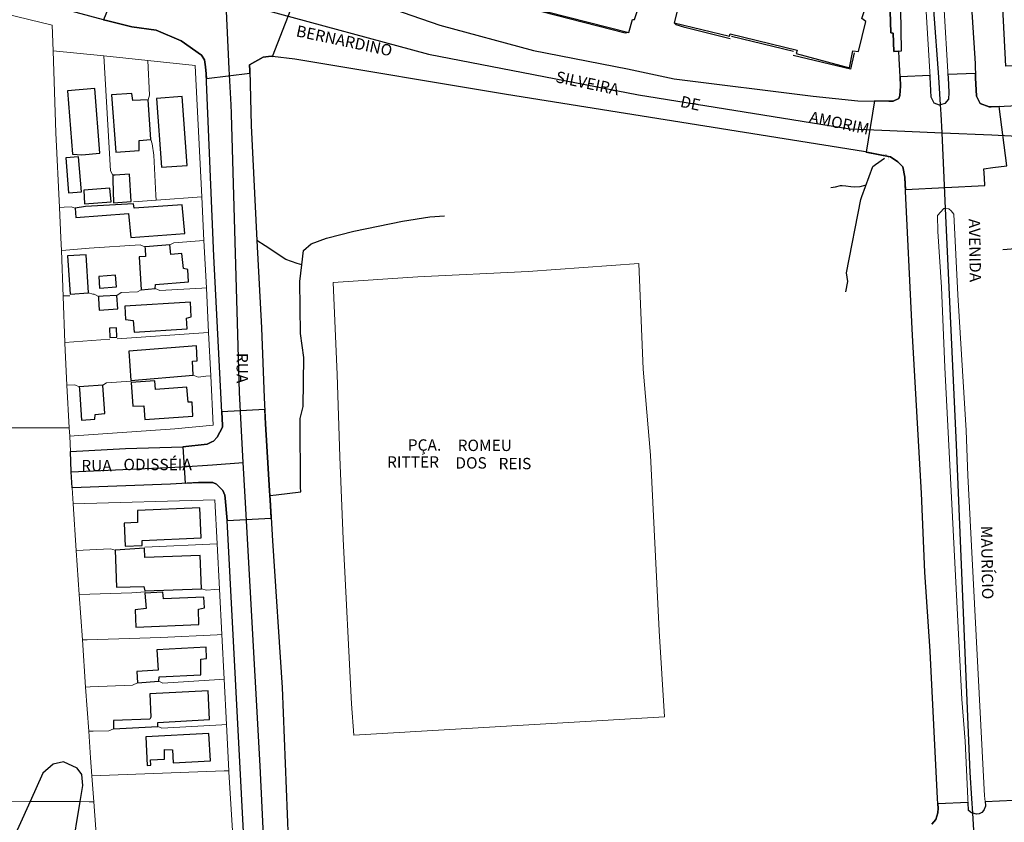
# Model space of a CAD drawing. Units: millimetres. Extents: x 190351 to 192765, y 167905 to 1679836.
# Drawn here: x 190613 to 190830, y 1679093 to 1679269 of the extents above; entities that cross this region are included whole.
import ezdxf
from ezdxf.enums import TextEntityAlignment as Align

# ---------------------------------------------------------------- set-up
doc = ezdxf.new("R2010")
doc.units = ezdxf.units.MM
doc.header["$LTSCALE"] = 15
for name, color, linetype, lineweight in [('V-AREA_VERDE', 3, 'Continuous', 18), ('V-CANTEIRO', 6, 'Continuous', 18), ('V-LOTE', 1, 'Continuous', 18), ('V-NOME_DOS_LOGRADOUROS', 7, 'Continuous', 15)]:
    doc.layers.add(name, color=color, linetype=linetype, lineweight=lineweight)
for name, color, linetype in [('V-BANHADO', 102, 'Continuous'), ('V-BUEIRO', 5, 'Continuous'), ('V-CRUZAMENTO', 1, 'Continuous'), ('V-EDIFICACAO', 50, 'Continuous'), ('V-EIXO_DE_LOGRADOURO', 3, 'Continuous'), ('V-QUADRA', 31, 'Continuous'), ('V-TESTADA', 51, 'Continuous'), ('V-VALETA', 173, 'Continuous')]:
    doc.layers.add(name, color=color, linetype=linetype)
doc.styles.get("Standard").update_dxf_attribs({"font": 'ARIAL.TTF'})

# ---------------------------------------------------------------- blocks, each defined once
blk = doc.blocks.new('305')
at = {"color": 0, "linetype": 'ByBlock', "lineweight": -2, "const_width": 0.05}
blk.add_lwpolyline([(0.73, 0.39, 0.60863), (-0.73, 0.38)], format="xyb", dxfattribs=at)

msp = doc.modelspace()

# ---------------------------------------------------------------- linework, layer by layer
at = {"layer": 'V-AREA_VERDE'}
msp.add_lwpolyline([(190686.11, 1679119.04), (190686.65, 1679112.18), (190754.89, 1679116.18), (190754.89, 1679116.18), (190753.76, 1679135.11), (190751.8, 1679173.67), (190750.21, 1679192.57), (190749.23, 1679215.79), (190724.97, 1679214.05), (190700.71, 1679212.91), (190682.07, 1679211.62), (190682.98, 1679191.39), (190683.52, 1679173.32), (190684.28, 1679155.25), (190686.11, 1679119.04)], close=True, dxfattribs=at)
at = {"layer": 'V-BANHADO'}
msp.add_lwpolyline([(190624.61, 1679086.47), (190626.45, 1679097.55), (190626.45, 1679097.55), (190627.04, 1679101.06), (190626.81, 1679103.53), (190625.83, 1679104.89), (190622.79, 1679106.26), (190620.52, 1679105.8), (190618.24, 1679103.83), (190615.45, 1679097.6), (190615.45, 1679097.6), (190610.88, 1679087.43)], dxfattribs=at)
at = {"layer": 'V-CANTEIRO'}
for points in [[(190812.34, 1679272.35), (190813.28, 1679256.76), (190813.54, 1679252.37), (190814.15, 1679251.07), (190815.37, 1679250.61), (190815.59, 1679250.68), (190816.52, 1679250.99), (190817.36, 1679251.91), (190817.43, 1679253.36), (190817.24, 1679256.7), (190816.34, 1679272.8)], [(190821.58, 1679098.22), (190821.71, 1679095.58), (190822.36, 1679095.08), (190822.65, 1679095.01), (190823.47, 1679094.83), (190824.08, 1679094.87), (190824.69, 1679095.18), (190825.11, 1679095.67), (190825.45, 1679096.55), (190825.43, 1679096.8), (190825.3, 1679098.22), (190825.27, 1679098.8), (190821.58, 1679169.19), (190821.2, 1679179.12), (190819.37, 1679208.91), (190818.48, 1679226.65), (190817.95, 1679227.42), (190817.38, 1679227.84), (190816.68, 1679227.88), (190816.27, 1679227.91), (190814.9, 1679226.39), (190815.01, 1679222.84), (190815.77, 1679210.59), (190816.53, 1679192.98), (190820.29, 1679120.06), (190820.98, 1679110.86)]]:
    msp.add_lwpolyline(points, close=True, dxfattribs=at)
at = {"layer": 'V-CRUZAMENTO'}
for points in [[(190634.189, 1679275.638), (190631.6, 1679269.37), (190632.52, 1679269.12), (190637.84, 1679267.85), (190643.16, 1679267.07), (190648.67, 1679264.73), (190653.12, 1679261.58), (190653.8, 1679260.55), (190653.99, 1679259.04), (190654.18, 1679257.53), (190654.225, 1679256.437), (190663.758, 1679257.637), (190663.74, 1679258.25), (190663.71, 1679259.45), (190666.68, 1679261.13), (190668.44, 1679261.36), (190668.72, 1679261.33), (190675.624, 1679279.023)], [(190831.718, 1679097.785), (190825.364, 1679097.521), (190825.43, 1679096.8), (190825.45, 1679096.55), (190825.11, 1679095.67), (190824.69, 1679095.18), (190824.08, 1679094.87), (190823.47, 1679094.83), (190822.65, 1679095.01), (190822.36, 1679095.08), (190821.71, 1679095.58), (190821.622, 1679097.365), (190815, 1679097.09), (190815.05, 1679096.1), (190815, 1679095.09), (190815, 1679095.05), (190814.54, 1679093.6), (190813.7, 1679092.61)]]:
    msp.add_lwpolyline(points, dxfattribs=at)
for points in [[(190828.461, 1679250.339), (190826.69, 1679250.25), (190826.29, 1679250.23), (190824.3, 1679250.99), (190823.47, 1679252.59), (190823.3, 1679256.61), (190823.257, 1679257.588), (190817.205, 1679257.322), (190817.24, 1679256.7), (190817.43, 1679253.36), (190817.36, 1679251.91), (190816.52, 1679250.99), (190815.59, 1679250.68), (190815.37, 1679250.61), (190814.15, 1679251.07), (190813.54, 1679252.37), (190813.28, 1679256.76), (190813.257, 1679257.149), (190806.68, 1679256.86), (190806.79, 1679254.82), (190806.64, 1679252.73), (190806.41, 1679252.04), (190805.19, 1679251.51), (190804.23, 1679251.52), (190801.035, 1679251.548), (190799.238, 1679240.298), (190804.54, 1679239.27), (190804.61, 1679239.26), (190806.21, 1679238.19), (190807.28, 1679237.05), (190807.74, 1679234.8), (190807.74, 1679234.73), (190807.867, 1679232.102), (190825.309, 1679232.946), (190825.22, 1679234.61), (190825.11, 1679236.62), (190827.11, 1679236.88), (190830.152, 1679237.274)], [(190667.24, 1679180.6), (190667.057, 1679183.756), (190657.58, 1679183.205), (190657.73, 1679180.25), (190657.75, 1679179.88), (190656.61, 1679177.64), (190655.81, 1679176.8), (190655.42, 1679176.62), (190654.37, 1679176.14), (190649.05, 1679175.51), (190649.572, 1679167.52), (190652.48, 1679167.71), (190655.48, 1679167.71), (190655.62, 1679167.65), (190656.47, 1679167.3), (190657.8, 1679165.91), (190658.29, 1679164.92), (190658.35, 1679164.22), (190658.75, 1679159.32), (190668.46, 1679159.881), (190668.23, 1679163.86), (190668.17, 1679164.84), (190668.11, 1679165.86)]]:
    msp.add_lwpolyline(points, close=True, dxfattribs=at)
at = {"layer": 'V-EDIFICACAO'}
for points in [[(190736.53, 1679280.14), (190714.27, 1679285.9), (190713.7, 1679283.24), (190712.03, 1679283.76), (190711.19, 1679280.12), (190710.77, 1679278.61), (190711.83, 1679278.39), (190711.3, 1679275.72), (190747.04, 1679266.59), (190747.88, 1679269.44), (190748.34, 1679269.44), (190750.09, 1679274.77), (190751.53, 1679274.54), (190751.08, 1679272.41), (190754.81, 1679271.65), (190755.27, 1679273.86), (190756.57, 1679273.52), (190756.87, 1679275.19)], [(190769.35, 1679280.17), (190769.34, 1679280.17), (190760.43, 1679282.46), (190759.7, 1679280.16), (190759.4, 1679279.35), (190758.53, 1679278.92), (190757.31, 1679272.6), (190757.92, 1679272.14), (190757.01, 1679268.68), (190769.2, 1679265.79), (190769.35, 1679266.28), (190784.05, 1679262.7), (190783.82, 1679261.98), (190795.55, 1679258.82), (190796.31, 1679262.54), (190797.53, 1679262.39), (190799.13, 1679269.01), (190798.29, 1679269.62), (190799.36, 1679273.01), (190787.47, 1679275.67), (190787.09, 1679275.1), (190772.69, 1679278.56), (190772.92, 1679279.17)], [(190802.08, 1679277.2), (190802.08, 1679275.58), (190803.88, 1679275.58), (190804.09, 1679271.52), (190804.52, 1679271.3), (190804.65, 1679266.48), (190805.2, 1679266.43), (190805.33, 1679262.38), (190806.38, 1679262.49), (190807, 1679262.55), (190806.82, 1679271.73), (190812.34, 1679272.35), (190814.07, 1679272.54), (190816.34, 1679272.8), (190816.35, 1679272.8), (190815.8, 1679278.61), (190814.46, 1679278.47), (190811.93, 1679278.21), (190805.59, 1679277.56)], [(190623.71, 1679253.79), (190624.82, 1679239.82), (190626.87, 1679239.69), (190630.8, 1679240.03), (190629.69, 1679254.26), (190623.71, 1679253.79)], [(190633.36, 1679252.85), (190634.34, 1679240.29), (190639.47, 1679240.67), (190639.43, 1679242.81), (190641.99, 1679243.06), (190641.39, 1679251.78), (190638.06, 1679251.61), (190637.85, 1679253.15), (190633.36, 1679252.85)], [(190643.23, 1679252.08), (190644.38, 1679236.95), (190649.98, 1679237.38), (190648.87, 1679252.51), (190643.23, 1679252.08)], [(190623.32, 1679239), (190623.88, 1679231.31), (190626.78, 1679231.57), (190626.1, 1679239.22), (190623.32, 1679239)], [(190633.62, 1679235.2), (190633.65, 1679234.21), (190633.79, 1679229.14), (190637.72, 1679229.43), (190637.29, 1679235.42), (190634.18, 1679235.23), (190633.62, 1679235.2)], [(190627.25, 1679231.96), (190627.42, 1679228.92), (190633.28, 1679229.35), (190633.02, 1679232.38), (190627.25, 1679231.96)], [(190638.36, 1679227.94), (190638.23, 1679228.96), (190627.64, 1679228.37), (190625.37, 1679227.98), (190625.5, 1679225.93), (190637.12, 1679226.83), (190637.59, 1679221.49), (190649.47, 1679222.43), (190648.91, 1679228.71), (190638.36, 1679227.94)], [(190640.71, 1679219.48), (190640.74, 1679219), (190640.84, 1679217.34), (190639.47, 1679217.26), (190639.9, 1679210.04), (190642.97, 1679210.29), (190643.06, 1679211.19), (190650.32, 1679211.79), (190650.15, 1679214.52), (190649.17, 1679214.69), (190648.83, 1679217.98), (190646.43, 1679217.77), (190646.18, 1679219.95), (190641.68, 1679219.56), (190640.71, 1679219.48)], [(190623.71, 1679217.47), (190624.26, 1679209.05), (190628.32, 1679209.4), (190627.81, 1679217.73), (190623.71, 1679217.47)], [(190630.58, 1679212.99), (190630.75, 1679210.38), (190634.43, 1679210.68), (190634.26, 1679213.28), (190630.58, 1679212.99)], [(190630.5, 1679208.58), (190630.52, 1679208.12), (190630.63, 1679205.55), (190634.73, 1679205.85), (190634.56, 1679208.8), (190631.56, 1679208.64), (190630.5, 1679208.58)], [(190636.31, 1679206.41), (190636.44, 1679203.5), (190638.1, 1679203.29), (190638.32, 1679200.72), (190649.98, 1679201.49), (190649.81, 1679203.8), (190650.88, 1679204.06), (190650.71, 1679207.35), (190636.31, 1679206.41)], [(190632.93, 1679201.58), (190632.98, 1679199.57), (190634.56, 1679199.65), (190634.47, 1679201.66), (190632.93, 1679201.58)], [(190637.16, 1679196.58), (190637.59, 1679190.13), (190651.31, 1679191.24), (190651.18, 1679194.36), (190652.2, 1679194.44), (190652.03, 1679197.73), (190637.16, 1679196.58)], [(190626.27, 1679188.72), (190626.3, 1679188.22), (190626.74, 1679181.37), (190629.69, 1679181.63), (190629.77, 1679182.65), (190631.87, 1679182.82), (190631.44, 1679189.06), (190627.27, 1679188.79), (190626.27, 1679188.72)], [(190643.06, 1679188.12), (190642.85, 1679190), (190637.68, 1679189.66), (190638.02, 1679184.44), (190640.45, 1679184.53), (190640.71, 1679181.5), (190651.26, 1679182.27), (190651.09, 1679185.34), (190650.19, 1679185.34), (190649.94, 1679188.63), (190643.06, 1679188.12)], [(190639.09, 1679161.54), (190639.09, 1679158.9), (190636.14, 1679158.77), (190636.35, 1679153.68), (190640.07, 1679153.85), (190640.11, 1679154.92), (190653.06, 1679155.52), (190652.76, 1679162.1), (190639.09, 1679161.54)], [(190640.67, 1679151.2), (190640.58, 1679153.26), (190634.17, 1679152.83), (190634.47, 1679144.67), (190640.45, 1679144.8), (190640.67, 1679143.9), (190653.14, 1679144.33), (190652.84, 1679151.67), (190640.67, 1679151.2)], [(190644.77, 1679142.1), (190644.64, 1679143.6), (190640.67, 1679143.39), (190640.97, 1679139.97), (190638.53, 1679139.71), (190638.7, 1679135.87), (190652.59, 1679136.51), (190652.46, 1679139.84), (190653.83, 1679140.14), (190653.66, 1679142.45), (190644.77, 1679142.1)], [(190643.36, 1679130.91), (190643.62, 1679126.42), (190638.92, 1679126.13), (190639.09, 1679123.69), (190643.79, 1679123.99), (190643.87, 1679124.97), (190653.01, 1679125.4), (190653.01, 1679128.86), (190654.25, 1679129.03), (190654.17, 1679131.51), (190643.36, 1679130.91)], [(190641.78, 1679121.21), (190641.99, 1679116.09), (190641.78, 1679115.7), (190633.79, 1679115.4), (190633.83, 1679113.52), (190643.57, 1679114.08), (190643.57, 1679114.93), (190654.89, 1679115.57), (190654.64, 1679121.9), (190641.78, 1679121.21)], [(190640.92, 1679111.77), (190641.22, 1679105.49), (190641.99, 1679105.57), (190641.95, 1679106.73), (190645.03, 1679106.9), (190645.03, 1679108.99), (190646.78, 1679108.95), (190646.95, 1679106.09), (190655.11, 1679106.51), (190654.77, 1679112.54), (190640.92, 1679111.77)]]:
    msp.add_lwpolyline(points, close=True, dxfattribs=at)
at = {"layer": 'V-EIXO_DE_LOGRADOURO'}
for points in [[(190659.26, 1679258.61), (190658.59, 1679272.86)], [(190666.76, 1679271.63), (190703.05, 1679261.8), (190749.19, 1679252.85), (190795.64, 1679245.42), (190804.4, 1679245.04)], [(190815.17, 1679256.73), (190814.14, 1679271.54)], [(190659.73, 1679248.77), (190659.64, 1679250.65), (190659.26, 1679258.61)], [(190815.59, 1679250.68), (190815.17, 1679256.73)], [(190815.92, 1679244.53), (190815.73, 1679248.63), (190815.59, 1679250.68)], [(190661.86, 1679180.4), (190661.47, 1679187.49), (190659.73, 1679248.65), (190659.73, 1679248.77)], [(190804.4, 1679245.04), (190815.92, 1679244.53)], [(190815.92, 1679244.53), (190826.89, 1679244.06)], [(190816.37, 1679234.67), (190815.92, 1679244.53)], [(190826.89, 1679244.06), (190833.9, 1679243.75)], [(190816.68, 1679227.88), (190816.37, 1679234.67)], [(190822.45, 1679098.22), (190822.09, 1679103.92), (190819.06, 1679175.97), (190816.68, 1679227.88)], [(190662.32, 1679172.09), (190661.86, 1679180.4)], [(190624.53, 1679170.05), (190648.92, 1679171.11), (190655.54, 1679171.59)], [(190655.54, 1679171.59), (190662.32, 1679172.09)], [(190662.74, 1679164.5), (190662.32, 1679172.09)], [(190666.9, 1679087.1), (190666.02, 1679105.44), (190662.74, 1679164.5)], [(190822.65, 1679095.01), (190822.45, 1679098.22)], [(190823.05, 1679088.81), (190822.65, 1679095.01)]]:
    msp.add_lwpolyline(points, dxfattribs=at)
at = {"layer": 'V-LOTE'}
for points in [[(190620.35, 1679268.19), (190602.45, 1679272.51), (190573.62, 1679279.81)], [(190620.53, 1679262.58), (190620.35, 1679268.19)], [(190621.92, 1679228.11), (190621.11, 1679244.51), (190620.53, 1679262.58)], [(190631.67, 1679261.42), (190620.53, 1679262.58)], [(190641.33, 1679260.42), (190631.67, 1679261.42)], [(190633.62, 1679235.2), (190633.12, 1679236.21), (190631.67, 1679261.42)], [(190651.76, 1679259.22), (190651.75, 1679259.34), (190641.33, 1679260.42)], [(190641.74, 1679252.84), (190641.33, 1679260.42)], [(190653.2, 1679230.49), (190651.76, 1679259.22)], [(190641.39, 1679251.78), (190641.74, 1679252.84)], [(190642.33, 1679242.14), (190641.99, 1679243.06)], [(190643.14, 1679230.81), (190642.63, 1679239.6), (190642.33, 1679242.14)], [(190643.2, 1679229.75), (190643.14, 1679230.81)], [(190643.2, 1679229.75), (190653.2, 1679230.49)], [(190653.69, 1679220.89), (190653.2, 1679230.49)], [(190621.92, 1679228.11), (190622.93, 1679228.17)], [(190622.35, 1679218.66), (190622.25, 1679221.43), (190621.92, 1679228.11)], [(190622.93, 1679228.17), (190624.46, 1679228.26)], [(190624.46, 1679228.26), (190625.37, 1679227.98)], [(190638.2, 1679229.37), (190643.2, 1679229.75)], [(190640.71, 1679219.48), (190639.68, 1679219.94), (190628.43, 1679219.21), (190623.35, 1679218.75)], [(190647.07, 1679220.33), (190646.18, 1679219.95)], [(190653.69, 1679220.89), (190647.07, 1679220.33)], [(190654.21, 1679210.44), (190653.69, 1679220.89)], [(190623.35, 1679218.75), (190622.35, 1679218.66)], [(190623.07, 1679198.46), (190622.35, 1679218.66)], [(190622.71, 1679208.67), (190624.23, 1679208.73)], [(190628.32, 1679209.4), (190629.28, 1679209.07)], [(190629.28, 1679209.07), (190629.56, 1679209.08), (190630.5, 1679208.58)], [(190634.56, 1679208.8), (190635.5, 1679209.41)], [(190635.5, 1679209.41), (190639.11, 1679209.61)], [(190639.11, 1679209.61), (190639.9, 1679210.04)], [(190642.97, 1679210.29), (190643.95, 1679209.86)], [(190643.95, 1679209.86), (190653.18, 1679210.38)], [(190653.18, 1679210.38), (190654.21, 1679210.44)], [(190654.71, 1679200.65), (190654.21, 1679210.44)], [(190653.61, 1679200.57), (190634.63, 1679199.22)], [(190654.71, 1679200.65), (190653.61, 1679200.57)], [(190655.19, 1679191.12), (190654.71, 1679200.65)], [(190632.96, 1679199.2), (190623.07, 1679198.46)], [(190623.58, 1679189.07), (190623.08, 1679198.28), (190623.07, 1679198.46)], [(190625.19, 1679177.97), (190647.31, 1679179.47), (190655.73, 1679180.27), (190655.19, 1679191.12)], [(190651.31, 1679191.24), (190652.42, 1679190.86)], [(190652.42, 1679190.86), (190654.12, 1679191.02)], [(190654.12, 1679191.02), (190655.19, 1679191.12)], [(190623.58, 1679189.07), (190625.27, 1679189.16), (190626.27, 1679188.72)], [(190624.09, 1679179.73), (190623.58, 1679189.07)], [(190631.44, 1679189.06), (190632.27, 1679189.58)], [(190632.27, 1679189.58), (190637.72, 1679189.92)], [(190624.09, 1679179.73), (190600.9, 1679179.7), (190588.76, 1679179.97), (190576.62, 1679179.94), (190565.19, 1679180.13)], [(190624.19, 1679177.9), (190624.09, 1679179.73)], [(190624.19, 1679177.9), (190625.19, 1679177.97)], [(190624.37, 1679174.5), (190624.19, 1679177.9)], [(190624.69, 1679166.48), (190624.93, 1679163)], [(190656.58, 1679154.22), (190656.09, 1679163.86), (190624.93, 1679163)], [(190624.93, 1679163), (190625.63, 1679152.77)], [(190633.12, 1679153.12), (190625.63, 1679152.77)], [(190625.63, 1679152.77), (190626.29, 1679143.1)], [(190634.17, 1679152.83), (190633.12, 1679153.12)], [(190656.58, 1679154.22), (190640.72, 1679153.45)], [(190657.09, 1679144.24), (190656.58, 1679154.22)], [(190626.29, 1679143.1), (190637.81, 1679143.4), (190640.73, 1679143.65)], [(190653.14, 1679144.33), (190654.21, 1679144.04)], [(190654.21, 1679144.04), (190656.08, 1679144.17)], [(190656.08, 1679144.17), (190657.09, 1679144.24)], [(190657.6, 1679134.26), (190657.09, 1679144.24)], [(190626.29, 1679143.1), (190626.98, 1679133.08)], [(190627.98, 1679133.11), (190626.98, 1679133.08)], [(190626.98, 1679133.08), (190627.68, 1679122.72)], [(190656.55, 1679134.21), (190644.24, 1679133.62), (190627.98, 1679133.11)], [(190657.6, 1679134.26), (190656.55, 1679134.21)], [(190658.11, 1679124.45), (190657.6, 1679134.26)], [(190643.79, 1679123.99), (190644.66, 1679123.55)], [(190644.66, 1679123.55), (190657.08, 1679124.38)], [(190657.08, 1679124.38), (190658.11, 1679124.45)], [(190658.62, 1679114.5), (190658.11, 1679124.45)], [(190627.68, 1679122.72), (190628.7, 1679122.77)], [(190627.68, 1679122.72), (190628.35, 1679113)], [(190628.7, 1679122.77), (190638, 1679123.18)], [(190638, 1679123.18), (190639.09, 1679123.69)], [(190632.75, 1679113.12), (190629.36, 1679113.03)], [(190633.83, 1679113.52), (190632.75, 1679113.12)], [(190644.43, 1679113.67), (190643.57, 1679114.08)], [(190657.6, 1679114.44), (190644.43, 1679113.67)], [(190658.62, 1679114.5), (190657.6, 1679114.44)], [(190659.14, 1679104.35), (190658.62, 1679114.5)], [(190629.36, 1679113.03), (190628.35, 1679113)], [(190628.35, 1679113), (190628.74, 1679107.2), (190629.04, 1679103.21)], [(190629.04, 1679103.21), (190658.14, 1679104.31)], [(190629.04, 1679103.21), (190629.48, 1679097.53)], [(190658.14, 1679104.31), (190659.14, 1679104.35)], [(190660.22, 1679086.48), (190659.16, 1679104.02), (190659.14, 1679104.35)], [(190615.45, 1679097.6), (190593.85, 1679097.72), (190560.34, 1679098.21), (190559.35, 1679098.22)], [(190626.45, 1679097.55), (190615.45, 1679097.6)], [(190628.45, 1679097.54), (190626.45, 1679097.55)], [(190629.48, 1679097.53), (190628.45, 1679097.54)], [(190629.48, 1679097.53), (190630.16, 1679088.48), (190630.63, 1679083.93), (190631.1, 1679083.02)]]:
    msp.add_lwpolyline(points, dxfattribs=at)
at = {"layer": 'V-QUADRA'}
for points in [[(190821.86, 1679280.21), (190823.16, 1679259.8), (190823.3, 1679256.61), (190823.3, 1679256.61), (190823.47, 1679252.59), (190824.3, 1679250.99), (190826.29, 1679250.23), (190826.69, 1679250.25), (190826.69, 1679250.25), (190833.89, 1679250.61), (190833.89, 1679250.61), (190866.58, 1679251.98), (190869.95, 1679252.3), (190908.31, 1679257.26), (190912.03, 1679257.63), (190913.49, 1679257.92), (190914.26, 1679258.24), (190914.47, 1679258.4), (190914.47, 1679258.4), (190915.38, 1679259.08), (190916.39, 1679260.85), (190916.58, 1679264.09), (190916.58, 1679264.09), (190917.52, 1679280.27)], [(190662.58, 1679086.71), (190658.75, 1679159.32), (190658.35, 1679164.22), (190658.35, 1679164.22), (190658.29, 1679164.92), (190657.8, 1679165.91), (190656.47, 1679167.3), (190655.62, 1679167.65), (190655.62, 1679167.65), (190655.48, 1679167.71), (190652.48, 1679167.71), (190646.36, 1679167.31), (190624.69, 1679166.48), (190624.69, 1679166.48), (190624.53, 1679170.05), (190624.53, 1679170.05), (190624.34, 1679174.5), (190624.37, 1679174.5), (190624.37, 1679174.5), (190636.47, 1679175.14), (190649.05, 1679175.51), (190654.37, 1679176.14), (190655.42, 1679176.62), (190655.42, 1679176.62), (190655.81, 1679176.8), (190656.61, 1679177.64), (190657.75, 1679179.88), (190657.73, 1679180.25), (190657.73, 1679180.25), (190655.85, 1679217.41), (190654.18, 1679257.53), (190653.99, 1679259.04), (190653.99, 1679259.04), (190653.8, 1679260.55), (190653.12, 1679261.58), (190648.67, 1679264.73), (190643.16, 1679267.07), (190637.84, 1679267.85), (190632.52, 1679269.12), (190631.6, 1679269.37), (190631.6, 1679269.37), (190616.56, 1679273.42)], [(190684.91, 1679275.4), (190705.53, 1679268.22), (190726.15, 1679262.64), (190726.15, 1679262.64), (190746.77, 1679258.58), (190757, 1679256.4), (190787.62, 1679252.62), (190797.4, 1679251.58), (190804.23, 1679251.52), (190804.23, 1679251.52), (190805.19, 1679251.51), (190806.41, 1679252.04), (190806.64, 1679252.73), (190806.79, 1679254.82), (190806.68, 1679256.86), (190806.68, 1679256.86), (190806.46, 1679260.84), (190806.46, 1679260.84), (190806.38, 1679262.49), (190806.38, 1679262.49), (190805.33, 1679262.38), (190805.2, 1679266.43), (190804.65, 1679266.48), (190804.52, 1679271.3)], [(190813.7, 1679092.61), (190814.54, 1679093.6), (190815, 1679095.05), (190815, 1679095.09), (190815.05, 1679096.1), (190815.05, 1679096.1), (190815, 1679097.09), (190814.94, 1679098.22), (190814.94, 1679098.22), (190813.3, 1679130.62), (190812.16, 1679147.97), (190811.4, 1679165.32), (190809.42, 1679200.02), (190807.74, 1679234.73), (190807.74, 1679234.73), (190807.74, 1679234.8), (190807.28, 1679237.05), (190806.21, 1679238.19), (190804.61, 1679239.26), (190804.54, 1679239.27), (190804.54, 1679239.27), (190798.66, 1679240.41), (190720.19, 1679252.94), (190673.63, 1679260.71), (190668.72, 1679261.33), (190668.72, 1679261.33), (190668.44, 1679261.36), (190666.68, 1679261.13), (190663.71, 1679259.45), (190663.74, 1679258.25), (190663.74, 1679258.25), (190664.09, 1679246.14), (190665.34, 1679220.86), (190665.34, 1679220.86), (190666.3, 1679201.65), (190666.91, 1679186.28), (190667.24, 1679180.6), (190667.24, 1679180.6), (190668.11, 1679165.86), (190668.17, 1679164.84), (190668.17, 1679164.84), (190668.23, 1679163.86), (190668.75, 1679154.86), (190670.89, 1679122.6), (190672.19, 1679089.2)]]:
    msp.add_lwpolyline(points, dxfattribs=at)
at = {"layer": 'V-TESTADA'}
for points in [[(190832.39, 1679259.26), (190829.93, 1679259.18), (190829.02, 1679276.34), (190829.2, 1679280.22)], [(190746.26, 1679266.41), (190721.91, 1679272.65), (190716.56, 1679273.86), (190711.76, 1679275.21), (190711.3, 1679275.72)], [(190757.47, 1679268.28), (190757.01, 1679268.68)], [(190769.37, 1679265.19), (190759.35, 1679267.66), (190757.47, 1679268.28)], [(190747.04, 1679266.59), (190746.26, 1679266.41)], [(190783.25, 1679262.43), (190769.63, 1679265.69)], [(190796.56, 1679262.09), (190795.76, 1679258.49), (190783.17, 1679261.56)]]:
    msp.add_lwpolyline(points, dxfattribs=at)
at = {"layer": 'V-VALETA'}
for points in [[(190801.29, 1679237.57), (190803.27, 1679238.97)], [(190798.27, 1679230.53), (190800.69, 1679237.14), (190801.29, 1679237.57)], [(190791.465, 1679232.478), (190792.488, 1679232.66), (190793.557, 1679232.955), (190793.943, 1679232.978), (190794.762, 1679232.887), (190795.831, 1679232.728), (190796.74, 1679232.66), (190797.945, 1679232.705), (190799.037, 1679233.023), (190799.251, 1679233.21)], [(190794.78, 1679209.6), (190795.23, 1679211.87), (190794.93, 1679213.76), (190798.04, 1679229.9), (190798.27, 1679230.53)], [(190675.16, 1679215.5), (190675.55, 1679218.66), (190677.22, 1679220.17), (190680.64, 1679221.38), (190686.63, 1679222.9), (190697.32, 1679225.14), (190703.31, 1679226.09), (190706.57, 1679226.32)], [(190667.14, 1679219.67), (190665.34, 1679220.86)], [(190674.16, 1679215.84), (190671.68, 1679216.69), (190667.14, 1679219.67)], [(190829.3, 1679218.92), (190833.92, 1679219.23)], [(190675.16, 1679215.5), (190674.16, 1679215.84)], [(190674.93, 1679166.66), (190674.8, 1679181.78), (190675.48, 1679184.4), (190675.63, 1679195.16), (190674.87, 1679200.43), (190674.72, 1679211.87), (190675.16, 1679215.5)], [(190668.17, 1679164.84), (190669.52, 1679164.98), (190674.94, 1679165.66)], [(190674.94, 1679165.66), (190674.93, 1679166.66)]]:
    msp.add_lwpolyline(points, dxfattribs=at)

# ---------------------------------------------------------------- block references
at = {"layer": 'V-BUEIRO', "xscale": 0.9999984450981179, "yscale": 0.9999984450981179, "zscale": 0.9999984450981179, "rotation": 311.9999999999999}
msp.add_blockref('305', (190803.27, 1679238.97), dxfattribs=at)

# ---------------------------------------------------------------- texts
at = {"layer": 'V-NOME_DOS_LOGRADOUROS'}
for s, height, rotation, p in [('BERNARDINO', 2.4998, 348, (190673.61, 1679265.01)), ('SILVEIRA', 2.4998, 348, (190730.66, 1679254.93)), ('DE', 2.4998, 348, (190758.054, 1679249.502)), ('AMORIM', 2.4998, 348, (190786.42, 1679246.11)), ('AVENIDA', 2.5, 271, (190820.99, 1679225.62)), ('RUA', 2.5, 270, (190660.08, 1679196.17)), ('MAURÍCIO', 2.5, 271, (190823.66, 1679158.15))]:
    msp.add_text(s, height=height, rotation=rotation, dxfattribs=at).set_placement(p, align=Align.BOTTOM_LEFT)
for s, p in [('PÇA.', (190698.482, 1679173.89)), ('ROMEU', (190709.439, 1679173.817)), ('RUA', (190626.72, 1679169.38)), ('ODISSÉIA', (190635.99, 1679169.61)), ('RITTER', (190693.922, 1679170.159)), ('DOS', (190708.94, 1679169.96)), ('REIS', (190718.43, 1679169.81))]:
    msp.add_text(s, height=2.5, dxfattribs=at).set_placement(p, align=Align.BOTTOM_LEFT)

doc.saveas('drawing.dxf')
